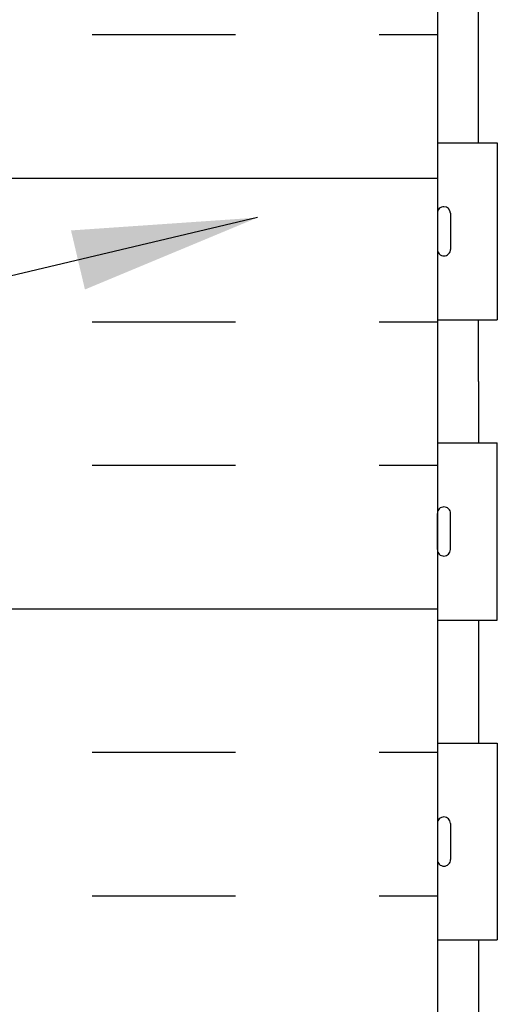
# Model space of a CAD drawing. Units: inches. Extents: x -7.7 to 43.3, y 75.2 to 149.9.
# Drawn here: x 12.9 to 15.8, y 97 to 103 of the extents above; entities that cross this region are included whole.
import ezdxf

# ---------------------------------------------------------------- set-up
doc = ezdxf.new("R2010")
doc.units = ezdxf.units.IN
doc.header["$LTSCALE"] = 0.5
doc.header["$MEASUREMENT"] = 0
for name, color, linetype in [('HATCH', 12, 'Continuous'), ('line25', 2, 'Continuous'), ('LINE9', 9, 'Continuous'), ('TEXT', 4, 'Continuous')]:
    doc.layers.add(name, color=color, linetype=linetype)
doc.styles.add('DIM', font='romans.shx', dxfattribs={"width": 0.7})
doc.dimstyles.new('ext_12', dxfattribs={"dimscale": 12, "dimtxt": 0.09375, "dimasz": 0.09375, "dimexe": 0.09375, "dimexo": 0.0625, "dimgap": 0.0625, "dimtad": 1, "dimdec": 1, "dimzin": 2, "dimdsep": 46, "dimlunit": 4, "dimtxsty": 'DIM', "dimcen": 0.09, "dimdle": 0.09375, "dimclrt": 4, "dimadec": 0, "dimazin": 0, "dimtfac": 1, "dimtdec": 1, "dimtmove": 1, "dimatfit": 3, "dimfxl": 0, "dimfrac": 2, "dimtolj": 1, "dimtzin": 0, "dimarcsym": 0})

msp = doc.modelspace()

# ---------------------------------------------------------------- hatches: boundary and pattern name
at = {"layer": 'HATCH'}
h = msp.add_hatch(dxfattribs=at)
h.set_pattern_fill('AR-CONC', color=256, scale=0.5)
h.set_pattern_definition([(49.99999999999999, (0, 0), (3.586300913003767, -0.3137606749129755), [0.375, -4.125]), (355, (0, 0), (-0.693756668065, 3.760960668500059), [0.3, -3.3]), (100.45144446, (0.298858405, -0.02614672), (2.89254423363556, 3.447199954843147), [0.3187009599999999, -3.505710559999999]), (46.18420000000001, (0, 1), (5.336206653357862, -0.8275964039653827), [0.5625, -6.1875]), (96.63563549, (0.444683725, 0.931033465), (4.673309728371142, 4.870593003872752), [0.47805171, -5.258568799999999]), (351.1841639899999, (0, 1), (4.673309725273866, 4.870593001349951), [0.45, -4.950000005]), (21, (0.5, 0.75), (2.984535260592308, -2.013094453326694), [0.375, -4.125]), (326.0000000000001, (0.5, 0.75), (1.216576659607909, 3.625750225234265), [0.3, -3.3]), (71.45144474, (0.74871127, 0.58224213), (4.201111883649856, 1.612655764031769), [0.31870095, -3.50571056]), (37.50000000000001, (0, 0), (0.06079927658645334, 1.664469269156557), [0, -3.26, 0, -3.35, 0, -3.3125]), (7.499999999999999, (0, 0), (1.315347687210743, 1.972058559411801), [0, -1.91, 0, -3.185, 0, -1.2625]), (327.5, (-1.115, 0), (2.669112180862045, -0.1127743586718988), [0, -1.25, 0, -3.9, 0, -5.175]), (317.5, (-1.615, 0), (2.915930846711931, 0.5005249116615886), [0, -1.625, 0, -2.59, 0, -3.675])])
h.paths.add_polyline_path([(33.89539269161597, 107.2655332272359), (24.54110146462304, 107.2655332272359), (24.54110146462304, 105.8322662681868), (33.46270270882852, 105.8328432444484), (33.46270270882852, 106.8328432444485)])
edge = h.paths.add_edge_path(flags=17)
edge.add_line((18.41610146462327, 107.7247636220887), (18.41610146462327, 107.2655332272359))
edge.add_line((18.41610146462327, 107.2655332272359), (19.16013438983491, 107.2655332272359))
edge.add_arc((18.03447810423762, 106.2741211400112), 1.499999999999986, 41.37170823105185, 75.26104208971665)
edge = h.paths.add_edge_path()
edge.add_line((21.41610146462094, 138.9446424386529), (21.41610146462084, 141.0336609572226))
edge.add_arc((21.1060978444779, 140.6413629130033), 0.4999999999999731, 51.68333680038361, 66.42182151813766)
edge.add_line((21.30609784450716, 141.0996204824861), (21.21609784450661, 141.0996204824792))
edge.add_line((21.21609784450661, 141.0996204824792), (21.21609784450389, 141.1413465424034))
edge.add_arc((21.35609784448785, 141.3484696941863), 0.2500000000000014, 180.0000000030875, 235.9442022618694, ccw=False)
edge.add_line((21.10609784448784, 141.3484696941728), (21.1060978444842, 141.4159696941829))
edge.add_arc((21.16859784448422, 141.4159696941863), 0.06250000000001776, 90.00000000000318, 180.0000000030745, ccw=False)
edge.add_line((21.16859784448422, 141.4784696941863), (21.21609784448206, 141.4784696941863))
edge.add_line((21.21609784448206, 141.4784696941863), (21.21609784447751, 141.5484696941863))
edge.add_line((21.21609784447751, 141.5484696941863), (21.11109784449254, 141.5484696941863))
edge.add_arc((21.05506490034424, 140.5500407737468), 0.9999999999999788, 86.78786643789373, 109.7347089632849)
edge.add_arc((20.68547459128931, 141.5754544767563), 0.09000000000000273, 166.679505668004, 290.7762733256867, ccw=False)
edge.add_arc((20.30110146462118, 141.6664616165606), 0.3049999999999861, 346.6795056680871, 608.1962520105939)
edge.add_arc((20.10610146462093, 141.1790193122825), 0.2200000000000243, -111.80374798941489, 68.19625201058062, ccw=False)
edge.add_arc((20.30110146462119, 141.6664616165605), 0.745000000000028, 193.2652214842303, 248.196252010586, ccw=False)
edge.add_arc((16.61313796416999, 141.0248011972606), 3.000000000000036, 9.027267407133989, 21.19838997702956)
edge.add_arc((19.13457276969834, 141.9788760636955), 0.3050000000005323, 25.37817317821493, 75.71849365809017)
edge.add_line((19.20981206850384, 142.2744501625532), (19.19019373655143, 142.2787615552529))
edge.add_arc((19.13457276970755, 141.9788760636937), 0.3050000000005143, 79.49252365763043, 254.2746540479329)
edge.add_arc((18.98686344398799, 141.4542743527775), 0.2400000000001574, -71.07703609366081, 74.27465404968592, ccw=False)
edge.add_arc((18.416101464621, 143.1191559590513), 2.000000000000028, 269.80702035630213, 288.9229639063424, ccw=False)
edge.add_line((18.40936521701365, 141.1191673033414), (18.40936521701377, 136.7701175739644))
edge.add_arc((18.41610146462093, 134.7701289182545), 2, 71.0770360936549, 90.1929796436923, ccw=False)
edge.add_arc((18.98686344398656, 136.4350105245286), 0.240000000000179, -74.27465404938692, 71.07703609329928, ccw=False)
edge.add_arc((19.13457276969836, 135.9104088136103), 0.305000000000533, 105.7253459503175, 280.5074763440862)
edge.add_line((19.19019373655122, 135.6105233220528), (19.20981206850405, 135.6148347147526))
edge.add_arc((19.13457276969835, 135.9104088136103), 0.3050000000005286, 284.2815063419494, 334.6218268217849)
edge.add_arc((16.61313796417006, 136.8644836800451), 2.99999999999996, 338.8016100229705, 350.9727325928652)
edge.add_arc((20.30110146462117, 136.2228232607451), 0.7450000000000101, 111.80374798940329, 166.7347785157694, ccw=False)
edge.add_arc((20.10610146462101, 136.7102655650233), 0.2199999999999794, -68.19625201059068, 111.8037479894102, ccw=False)
edge.add_arc((20.30110146462137, 136.2228232607453), 0.3049999999999887, 111.8037479894392, 373.3204943319018)
edge.add_arc((20.68547459128952, 136.3138304005494), 0.08999999999998488, 69.2237266754293, 193.320494331924, ccw=False)
edge.add_arc((21.0550649003443, 137.339244103559), 0.9999999999999772, 250.2652910366238, 273.2121335621035)
edge.add_line((21.11109784449255, 136.3408151831194), (21.21609784447751, 136.3408151831194))
edge.add_line((21.21609784447751, 136.3408151831194), (21.21609784448206, 136.4108151831194))
edge.add_line((21.21609784448206, 136.4108151831194), (21.16859784448422, 136.4108151831194))
edge.add_arc((21.16859784448422, 136.4733151831195), 0.06250000000002842, 179.9999999969255, 269.99999999999676, ccw=False)
edge.add_line((21.1060978444842, 136.4733151831228), (21.10609784448784, 136.5408151831329))
edge.add_arc((21.35609784448783, 136.5408151831194), 0.2499999999999929, 124.0557977381286, 179.9999999969125, ccw=False)
edge.add_line((21.21609784450389, 136.7479383349024), (21.21609784450661, 136.7896643948265))
edge.add_line((21.21609784450661, 136.7896643948265), (21.30609784450716, 136.7896643948196))
edge.add_arc((21.10609784447789, 137.2479219643024), 0.4999999999999751, 293.5781784818627, 308.3166631996323)
edge.add_line((21.41610146462094, 136.8556239200832), (21.41610146462094, 138.9446424386529))
edge = h.paths.add_edge_path()
edge.add_line((21.41610146462049, 147.935584818004), (18.40936521701347, 147.9355848180041))
edge.add_line((18.40936521701347, 147.9355848180041), (18.40936521701353, 145.7080834150699))
edge.add_line((18.40936521701353, 145.7080834150699), (19.56640431637974, 144.6446745877171))
edge.add_arc((16.61313796416989, 145.1721381911115), 3.000000000000103, 349.8735495285401, 350.97273259287)
edge.add_arc((20.30110146462113, 144.5304777718117), 0.7449999999999882, 111.8037479894003, 166.7347785157623, ccw=False)
edge.add_arc((20.10610146462101, 145.0179200760898), 0.2199999999999781, -68.19625201059068, 111.80374798940929, ccw=False)
edge.add_arc((20.30110146462136, 144.5304777718118), 0.304999999999986, 111.8037479894379, 373.3204943319017)
edge.add_arc((20.68547459128954, 144.6214849116159), 0.09000000000000563, 69.22372667431131, 193.3204943319209, ccw=False)
edge.add_arc((21.05506490034431, 145.6468986146255), 1.000000000000003, 250.2652910367258, 273.212133562219)
edge.add_line((21.11109784449458, 144.6484696941861), (21.21609784427469, 144.6484696941861))
edge.add_line((21.21609784427469, 144.6484696941861), (21.21609784427014, 144.7184696941861))
edge.add_line((21.21609784427014, 144.7184696941861), (21.16859784448466, 144.7184696941861))
edge.add_arc((21.16859784448468, 144.7809696941862), 0.06250000000002842, 179.9999999969255, 269.99999999998374, ccw=False)
edge.add_line((21.10609784448466, 144.7809696941895), (21.1060978444883, 144.8484696941996))
edge.add_arc((21.35609784448829, 144.8484696941861), 0.2499999999999893, 109.47122063529619, 179.999999996906, ccw=False)
edge.add_arc((21.10609784447831, 145.5555764753691), 0.4999999999999938, 289.4712206353016, 308.3166631995248)
edge.add_line((21.41610146462063, 145.1632784311493), (21.41610146462049, 147.935584818004))
edge = h.paths.add_edge_path()
edge.add_line((18.40936521701353, 145.7080834150699), (18.40881349962216, 145.7085904862177))
edge.add_arc((17.80229898597481, 144.7967614945093), 1.095121895217512, 56.36963594321776, 156.8627850910575)
edge.add_arc((16.5311014646207, 144.5304777718117), 0.745000000000024, 13.26522148423038, 69.2324551013719, ccw=False)
edge.add_arc((20.21906496507186, 145.1721381911117), 3.000000000000005, 189.0272674071346, 201.1983899770303)
edge.add_arc((17.69763015954351, 144.2180633246768), 0.3050000000005034, 205.3781731782175, 255.7184936580914)
edge.add_line((17.62239086073803, 143.922489225819), (17.64200919269047, 143.9181778331194))
edge.add_arc((17.69763015953434, 144.2180633246785), 0.3050000000005117, 259.4925236576331, 434.2746540479329)
edge.add_arc((17.84533948525394, 144.7426650355947), 0.240000000000169, 108.92296390635181, 254.2746540496761, ccw=False)
edge.add_arc((18.41610146462096, 143.077783429321), 2, 90.19297964369969, 108.9229639063451, ccw=False)
edge.add_line((18.40936521701354, 145.0777720850309), (18.40936521701353, 145.7080834150699))
edge = h.paths.add_edge_path(flags=16)
edge.add_arc((17.69763015954354, 144.2180633246768), 0.1875, 0, 360)
edge = h.paths.add_edge_path()
edge.add_line((19.56640431637974, 144.6446745877171), (18.40936521701353, 145.7080834150699))
edge.add_line((18.40936521701353, 145.7080834150699), (18.40936521701354, 145.0777720850309))
edge.add_arc((18.41610146462093, 143.077783429321), 2, 71.0770360936549, 90.19297964369878, ccw=False)
edge.add_arc((18.98686344398656, 144.7426650355952), 0.240000000000179, -74.27465404938692, 71.07703609329928, ccw=False)
edge.add_arc((19.13457276969834, 144.2180633246768), 0.3050000000005301, 105.7253459503156, 334.6218268217849)
edge.add_arc((16.61313796417001, 145.1721381911116), 3.000000000000013, 338.8016100229703, 349.8735495285364)
edge = h.paths.add_edge_path()
edge.add_line((18.40936521701347, 147.9355848180041), (17.41610146462094, 147.9355848180041))
edge.add_line((17.41610146462094, 147.9355848180041), (16.41610146462094, 148.9355848180041))
edge.add_line((16.41610146462094, 148.9355848180041), (16.41610146462094, 146.9355848180041))
edge.add_line((16.41610146462094, 146.9355848180041), (15.41610146462103, 147.935584818004))
edge.add_line((15.41610146462103, 147.935584818004), (15.416101464621, 145.1632784311495))
edge.add_arc((15.72610508476349, 145.5555764753691), 0.499999999999962, 231.6833368004482, 250.528779364709)
edge.add_arc((15.47610508475361, 144.8484696941862), 0.2499999999999618, 3.081026989093516e-09, 70.52877936470162, ccw=False)
edge.add_line((15.72610508475359, 144.8484696941996), (15.72610508475723, 144.7809696941895))
edge.add_arc((15.66360508475721, 144.7809696941862), 0.06250000000001776, -89.99999999998369, 3.074489995924523e-09, ccw=False)
edge.add_line((15.66360508475723, 144.7184696941861), (15.61610508497174, 144.7184696941861))
edge.add_line((15.61610508497174, 144.7184696941861), (15.6161050849672, 144.6484696941861))
edge.add_line((15.6161050849672, 144.6484696941861), (15.72110508474731, 144.6484696941861))
edge.add_arc((15.77713802889764, 145.6468986146255), 0.9999999999999784, 266.7878664377778, 289.7347089632848)
edge.add_arc((16.14672833795257, 144.621484911616), 0.09000000000000652, -13.320494331995974, 110.77627332569301, ccw=False)
edge.add_arc((16.53110146462072, 144.5304777718117), 0.3049999999999934, 166.6795056680929, 305.9059037438263)
edge.add_line((16.70997048975899, 144.2834335007871), (16.70997048975901, 144.7185923078709))
edge.add_arc((17.8022989859746, 144.7967614945094), 1.095121895217303, 180.9071412455077, 184.0932214797681, ccw=False)
edge.add_arc((16.53110146462086, 144.5304777718116), 0.3050000000000281, 54.70775525233633, 68.19625201062851)
edge.add_arc((16.72610146462099, 145.0179200760897), 0.2200000000000098, 71.70897842283819, 248.1962520105701, ccw=False)
edge.add_arc((17.80229898597481, 144.7967614945094), 1.095121895217495, 56.334961191691775, 156.8780402753759, ccw=False)
edge.add_line((18.40936521701353, 145.7082232636018), (18.40936521701347, 147.9355848180041))
edge = h.paths.add_edge_path()
edge.add_arc((21.10609784447835, 132.3337084019366), 0.5000000000000047, 51.68333680043681, 70.52877936470449)
edge.add_arc((21.3560978444883, 133.0408151831196), 0.2499999999999933, 180.0000000030875, 250.5287793647007, ccw=False)
edge.add_line((21.1060978444883, 133.0408151831061), (21.10609784448466, 133.1083151831162))
edge.add_arc((21.16859784448468, 133.1083151831196), 0.06250000000001776, 90.00000000001631, 180.0000000030745, ccw=False)
edge.add_line((21.16859784448466, 133.1708151831196), (21.21609784427014, 133.1708151831196))
edge.add_line((21.21609784427014, 133.1708151831196), (21.21609784427469, 133.2408151831197))
edge.add_line((21.21609784427469, 133.2408151831197), (21.11109784449457, 133.2408151831197))
edge.add_arc((21.05506490034429, 132.2423862626802), 1.000000000000004, 86.78786643778024, 109.7347089633709)
edge.add_arc((20.68547459128931, 133.2677999656898), 0.08999999999999712, 166.679505668003, 290.7762733247591, ccw=False)
edge.add_arc((20.30110146462119, 133.358807105494), 0.3049999999999826, 346.679505668087, 608.1962520105933)
edge.add_arc((20.10610146462093, 132.871364801216), 0.2200000000000269, -111.80374798941409, 68.19625201057892, ccw=False)
edge.add_arc((20.30110146462118, 133.358807105494), 0.7449999999999977, 193.2652214842239, 248.196252010586, ccw=False)
edge.add_arc((16.61313796416994, 132.7171466861941), 3.000000000000095, 9.02726740713546, 21.19838997703082)
edge.add_arc((19.13457276969835, 133.6712215526289), 0.305000000000531, 25.37817317822687, 75.71849365798397)
edge.add_line((19.20981206850439, 133.9667956514866), (19.19019373655086, 133.9711070441865))
edge.add_arc((19.13457276970756, 133.6712215526272), 0.3050000000005484, 79.49252365774227, 254.2746540479297)
edge.add_arc((18.98686344398796, 133.146619841711), 0.2400000000001661, -71.07703609364978, 74.27465404967859, ccw=False)
edge.add_arc((18.41610146462093, 134.8115014479847), 1.999999999999999, 269.80702035631083, 288.922963906345, ccw=False)
edge.add_line((18.40936521701388, 132.8115127922748), (18.40936521701392, 131.3984877890906))
edge.add_arc((17.80229898597494, 132.3099495581837), 1.095121895218108, 251.3218378577887, 303.66503880830277, ccw=False)
edge.add_line((17.45158406880623, 131.2725050959297), (17.45158406880623, 129.7148276629655))
edge.add_line((17.45158406880623, 129.7148276629655), (19.36714636522251, 129.7148276629655))
edge.add_line((19.36714636522251, 129.7148276629655), (19.36714636522251, 131.3018725944992))
edge.add_line((19.36714636522251, 131.3018725944992), (19.42964636522433, 131.4213812610463))
edge.add_line((19.42964636522433, 131.4213812610463), (19.49214636522387, 131.3018725945042))
edge.add_line((19.49214636522387, 131.3018725945042), (19.49214636522314, 129.7148276629655))
edge.add_line((19.49214636522314, 129.7148276629655), (21.41610146462094, 129.7148276629655))
edge.add_line((21.41610146462094, 129.7148276629655), (21.41610146462094, 132.7260064461561))
edge = h.paths.add_edge_path()
edge.add_arc((18.41610146462095, 134.8115014479847), 2, 251.077036093655, 269.80702035631003, ccw=False)
edge.add_arc((17.84533948525532, 133.1466198417106), 0.240000000000179, 105.7253459506131, 251.07703609329928, ccw=False)
edge.add_arc((17.69763015954353, 133.6712215526289), 0.305000000000533, 285.7253459503175, 460.5074763440951)
edge.add_line((17.64200919269062, 133.9711070441864), (17.62239086073788, 133.9667956514866))
edge.add_arc((17.69763015954354, 133.6712215526289), 0.3050000000005172, 104.2815063419409, 154.6218268217779)
edge.add_arc((20.21906496507181, 132.7171466861941), 2.999999999999947, 158.8016100229692, 170.9727325928652)
edge.add_arc((16.53110146462072, 133.3588071054941), 0.7450000000000232, 291.8037479894022, 346.7347785157652, ccw=False)
edge.add_arc((16.72610146462082, 132.8713648012159), 0.2200000000000018, 265.7951502871477, 291.8037479894248, ccw=False)
edge.add_line((16.70997048975855, 132.6519569808221), (16.70997048975854, 132.3881187448222))
edge.add_arc((17.80229898597495, 132.3099495581837), 1.095121895218117, 175.9067785202334, 244.779144854277)
edge.add_line((17.33565811499336, 131.3192234290664), (17.38908406880441, 131.4213812610463))
edge.add_line((17.38908406880441, 131.4213812610463), (17.45158406880623, 131.3018725944992))
edge.add_line((17.45158406880623, 131.3018725944992), (17.45158406880623, 131.2725050959297))
edge.add_arc((17.80229898597495, 132.3099495581837), 1.095121895218108, 251.3218378577882, 303.6303640567807)
edge.add_line((18.40881349962261, 131.3981205664748), (18.40936521701392, 131.3986276376226))
edge.add_line((18.40936521701392, 131.3986276376226), (18.40936521701388, 132.8115127922748))
edge = h.paths.add_edge_path(flags=16)
edge.add_arc((17.76529272179901, 131.9295091140804), 0.1875, 0, 360)
edge = h.paths.add_edge_path()
edge.add_line((17.32658406880486, 131.3018725945042), (17.33565811499335, 131.3192234290664))
edge.add_arc((17.80229898597495, 132.3099495581837), 1.095121895218127, 175.9067785202334, 244.77914485427658, ccw=False)
edge.add_line((16.70997048975854, 132.3881187448222), (16.70997048975855, 132.6519569808221))
edge.add_arc((16.72610146462101, 132.8713648012159), 0.2199999999999886, 111.80374798943069, 265.7951502870982, ccw=False)
edge.add_arc((16.53110146462068, 133.358807105494), 0.3050000000000203, 291.8037479894109, 305.9059037437335)
edge.add_line((16.70997048975857, 133.1117628344691), (16.70997048975859, 133.6058513765189))
edge.add_arc((16.53110146462048, 133.3588071054942), 0.3050000000000111, 54.0940962562142, 193.3204943319503)
edge.add_arc((16.14672833795236, 133.2677999656898), 0.08999999999998488, -110.7762733252336, 13.32049433192401, ccw=False)
edge.add_arc((15.77713802889764, 132.2423862626802), 1.000000000000008, 70.26529103668649, 93.21213356222232)
edge.add_line((15.72110508474731, 133.2408151831197), (15.6161050849672, 133.2408151831197))
edge.add_line((15.6161050849672, 133.2408151831197), (15.61610508497174, 133.1708151831196))
edge.add_line((15.61610508497174, 133.1708151831196), (15.66360508475723, 133.1708151831196))
edge.add_arc((15.66360508475721, 133.1083151831196), 0.06250000000002842, -3.074489995924523e-09, 89.99999999998369, ccw=False)
edge.add_line((15.72610508475723, 133.1083151831162), (15.72610508475359, 133.0408151831061))
edge.add_arc((15.4761050847536, 133.0408151831196), 0.2499999999999911, 289.47122063529736, 359.99999999690596, ccw=False)
edge.add_arc((15.7261050847636, 132.3337084019366), 0.4999999999999997, 109.4712206353035, 128.316663199573)
edge.add_line((15.41610146462094, 132.7260064461561), (15.41610146462094, 129.7148276629655))
edge.add_line((15.41610146462094, 129.7148276629655), (17.3265840688056, 129.7148276629655))
edge.add_line((17.3265840688056, 129.7148276629655), (17.32658406880486, 131.3018725945042))
edge = h.paths.add_edge_path()
edge.add_arc((16.726101464621, 141.1790193122825), 0.2199999999999655, 111.8037479894299, 265.7951502871803, ccw=False)
edge.add_arc((16.53110146462068, 141.6664616165605), 0.3050000000000216, 291.8037479894115, 305.9059037438066)
edge.add_line((16.70997048975888, 141.4194173455358), (16.7099704897589, 141.9135058875852))
edge.add_arc((16.53110146462047, 141.6664616165607), 0.3049999999999956, 54.0940962561363, 193.3204943319509)
edge.add_arc((16.14672833795235, 141.5754544767563), 0.0900000000000018, -110.77627332726229, 13.320494331939983, ccw=False)
edge.add_arc((15.77713802889765, 140.5500407737468), 0.9999999999999795, 70.26529103686941, 93.2121335621067)
edge.add_line((15.72110508474934, 141.5484696941863), (15.61610508476438, 141.5484696941863))
edge.add_line((15.61610508476438, 141.5484696941863), (15.61610508475983, 141.4784696941863))
edge.add_line((15.61610508475983, 141.4784696941863), (15.66360508475767, 141.4784696941863))
edge.add_arc((15.66360508475769, 141.4159696941863), 0.0625, -3.074489995924523e-09, 90.00000000001631, ccw=False)
edge.add_line((15.72610508475768, 141.4159696941829), (15.72610508475405, 141.3484696941728))
edge.add_arc((15.47610508475405, 141.3484696941863), 0.2499999999999964, 304.05579773812923, 359.9999999969125, ccw=False)
edge.add_line((15.616105084738, 141.1413465424034), (15.61610508473527, 141.0996204824792))
edge.add_line((15.61610508473527, 141.0996204824792), (15.52610508473472, 141.0996204824861))
edge.add_arc((15.72610508476394, 140.6413629130033), 0.4999999999999271, 113.5781784818582, 128.3166631996257)
edge.add_line((15.41610146462096, 141.0336609572225), (15.41610146462094, 138.9446424386529))
edge.add_line((15.41610146462094, 138.9446424386529), (15.41610146462094, 136.8556239200832))
edge.add_arc((15.726105084764, 137.2479219643024), 0.4999999999999767, 231.6833368003673, 246.4218215181369)
edge.add_line((15.52610508473472, 136.7896643948196), (15.61610508473527, 136.7896643948265))
edge.add_line((15.61610508473527, 136.7896643948265), (15.616105084738, 136.7479383349024))
edge.add_arc((15.47610508475405, 136.5408151831194), 0.2499999999999974, 3.087507138843648e-09, 55.94420226187083, ccw=False)
edge.add_line((15.72610508475405, 136.5408151831329), (15.72610508475768, 136.4733151831228))
edge.add_arc((15.66360508475767, 136.4733151831195), 0.06250000000001776, -89.99999999999682, 3.074489995924523e-09, ccw=False)
edge.add_line((15.66360508475767, 136.4108151831194), (15.61610508475983, 136.4108151831194))
edge.add_line((15.61610508475983, 136.4108151831194), (15.61610508476438, 136.3408151831194))
edge.add_line((15.61610508476438, 136.3408151831194), (15.72110508474934, 136.3408151831194))
edge.add_arc((15.77713802889764, 137.339244103559), 1.000000000000036, 266.7878664378939, 289.734708963366)
edge.add_arc((16.14672833795259, 136.3138304005494), 0.08999999999998315, -13.320494331998077, 110.7762733247867, ccw=False)
edge.add_arc((16.53110146462073, 136.2228232607452), 0.3050000000000038, 166.6795056680934, 305.9059037437484)
edge.add_line((16.70997048975868, 135.9757789897203), (16.7099704897587, 136.46986753177))
edge.add_arc((16.53110146462091, 136.2228232607451), 0.3049999999999847, 54.09409625628479, 68.19625201063458)
edge.add_arc((16.72610146462096, 136.7102655650232), 0.2199999999999979, 94.20484971284691, 248.19625201057778, ccw=False)
edge.add_line((16.70997048975871, 136.9296733854171), (16.70997048975887, 140.9596114918886))
edge = h.paths.add_edge_path()
edge.add_arc((18.41610146462095, 143.1191559590512), 2, 251.0770360936549, 269.80702035630355, ccw=False)
edge.add_arc((17.84533948525532, 141.4542743527771), 0.2400000000001802, 105.7253459506131, 251.0770360932985, ccw=False)
edge.add_arc((17.69763015954354, 141.9788760636955), 0.305000000000532, 285.7253459503168, 460.5074763441295)
edge.add_line((17.64200919269044, 142.2787615552529), (17.62239086073805, 142.2744501625532))
edge.add_arc((17.69763015954348, 141.9788760636955), 0.3050000000005189, 104.2815063418988, 154.6218268216716)
edge.add_arc((20.21906496507188, 141.0248011972606), 3.00000000000002, 158.8016100229592, 170.9727325928654)
edge.add_arc((16.53110146462071, 141.6664616165606), 0.7450000000000301, 291.80374798940295, 346.7347785157653, ccw=False)
edge.add_arc((16.72610146462087, 141.1790193122825), 0.2199999999999834, 265.79515028721596, 291.8037479894127, ccw=False)
edge.add_line((16.70997048975887, 140.9596114918886), (16.70997048975874, 137.6510792800119))
edge.add_line((16.70997048975874, 137.6510792800119), (17.75921301434332, 137.6510792800119))
edge.add_line((17.75921301434332, 137.6510792800119), (18.40936521701375, 137.6510792800119))
edge.add_line((18.40936521701375, 137.6510792800119), (18.40936521701365, 141.1191673033414))
edge = h.paths.add_edge_path()
edge.add_line((18.40936521701375, 137.6510792800119), (17.75921301434332, 137.6510792800119))
edge.add_line((17.75921301434332, 137.6510792800119), (16.70997048975874, 137.6510792800119))
edge.add_line((16.70997048975874, 137.6510792800119), (16.70997048975871, 136.9296733854171))
edge.add_arc((16.72610146462104, 136.7102655650232), 0.2200000000000079, 68.19625201063161, 94.2048497128689, ccw=False)
edge.add_arc((16.53110146462071, 136.2228232607452), 0.7450000000000134, 13.265221484226117, 68.19625201059472, ccw=False)
edge.add_arc((20.21906496507198, 136.8644836800451), 3.000000000000119, 189.0272674071354, 201.1983899770306)
edge.add_arc((17.69763015954354, 135.9104088136102), 0.3050000000005252, 205.3781731782215, 255.7184936579898)
edge.add_line((17.62239086073753, 135.6148347147526), (17.64200919269098, 135.6105233220527))
edge.add_arc((17.69763015953434, 135.910408813612), 0.3050000000005308, 259.4925236577308, 434.2746540479329)
edge.add_arc((17.84533948525393, 136.4350105245282), 0.2400000000001661, 108.92296390635019, 254.2746540496786, ccw=False)
edge.add_arc((18.41610146462096, 134.7701289182545), 2, 90.1929796436932, 108.9229639063451, ccw=False)
edge.add_line((18.40936521701377, 136.7701175739644), (18.40936521701375, 137.6510792800119))
h.paths.add_polyline_path([(33.46270270882852, 109.8328432444484), (24.54110146462304, 109.8328432444484), (24.54110146462304, 107.2655332272359), (33.89539269161597, 107.2655332272359), (34.46270270882852, 107.8328432444484), (32.46270270882852, 107.8328432444484), (33.46270270882852, 108.8328432444484)])
edge = h.paths.add_edge_path(flags=17)
edge.add_line((12.29110146462094, 108.8232114608197), (11.29877022178093, 109.0003771143602))
edge.add_arc((11.0570617347968, 108.0174980303101), 1.012163171896382, 76.18404517937097, 240.6906524988381)
edge.add_line((10.56158284280486, 107.1349024524072), (12.29110146462094, 106.671479334397))
edge.add_line((12.29110146462094, 106.671479334397), (12.29110146462094, 108.8232114608197))
edge = h.paths.add_edge_path()
edge.add_line((12.29110146462094, 106.671479334397), (10.56158284280484, 107.1349024524072))
edge.add_arc((11.05706173479681, 108.0174980303101), 1.012163171896383, 76.18404517936892, 240.6906524988367, ccw=False)
edge.add_line((11.29877022178098, 109.0003771143602), (12.29110146462094, 108.8232114608197))
edge.add_line((12.29110146462094, 108.8232114608197), (12.29110146462094, 109.8328432444483))
edge.add_line((12.29110146462094, 109.8328432444483), (10.2983003066808, 109.8328432444483))
edge.add_line((10.2983003066808, 109.8328432444483), (8.291101464620937, 109.8328432444484))
edge.add_line((8.291101464620937, 109.8328432444484), (8.291101464620937, 105.7624136725599))
edge.add_line((8.291101464620937, 105.7624136725599), (8.291101464620937, 104.8328432444484))
edge.add_arc((13.29110146462097, 104.8328432444484), 5.000000000000036, 180, 191.4644054943815)
edge.add_line((8.390859609046462, 103.8390476131056), (12.29110146462094, 103.9673624259515))
edge.add_line((12.29110146462094, 103.9673624259515), (12.29110146462094, 106.671479334397))
edge = h.paths.add_edge_path()
edge.add_line((8.291101464620937, 109.8328432444482), (8.103601464622674, 109.8328432444484))
edge.add_line((8.103601464622674, 109.8328432444484), (3.369500220417335, 109.6770951299372))
edge.add_line((3.369500220417335, 109.6770951299372), (3.369500220417336, 107.8328432444482))
edge.add_line((3.369500220417336, 107.8328432444482), (2.369500220417336, 106.8328432444482))
edge.add_line((2.369500220417336, 106.8328432444482), (4.369500220417336, 106.8328432444482))
edge.add_line((4.369500220417336, 106.8328432444482), (3.36950022041711, 105.832843244448))
edge.add_line((3.36950022041711, 105.832843244448), (3.369500220417478, 103.6738489372176))
edge.add_line((3.369500220417478, 103.6738489372176), (8.390859609046458, 103.8390476131056))
edge.add_arc((13.29110146462095, 104.8328432444484), 5.000000000000013, 180, 191.4644054943812, ccw=False)
edge.add_line((8.291101464620937, 104.8328432444484), (8.291101464620937, 105.7624136725599))
edge.add_line((8.291101464620937, 105.7624136725599), (8.291101464620937, 109.8328432444482))
h.paths.add_polyline_path([(24.04110146462093, 107.2655332272359), (21.41610146462008, 107.2655332272359), (21.41610146462179, 103.2072339322788), (24.04110146462093, 105.8328432444484)])
edge = h.paths.add_edge_path()
edge.add_line((15.41610146462009, 107.5887956495782), (15.91610146461663, 107.5887956495782))
edge.add_arc((16.46610146461663, 107.5887956495775), 0.5500000000000043, 179.9999999999319, 238.0732001258339)
edge.add_arc((16.10913758308401, 107.0159066661949), 0.1250000000000087, -11.094436829992787, 58.07320012575212, ccw=False)
edge.add_arc((16.53110146461984, 106.9331631910491), 0.3049999999999887, 168.9055631700198, 428.1962520105949)
edge.add_arc((16.72610146462015, 107.4206054953272), 0.2200000000000177, 68.196252010568, 248.1962520105649, ccw=False)
edge.add_arc((16.53110146461951, 106.9331631910491), 0.745000000000189, 12.959795110994492, 68.1962520105551, ccw=False)
edge.add_arc((17.8078157337868, 106.265533227236), 0.9999999999999877, 89.99999999999937, 123.4144417761934, ccw=False)
edge.add_line((17.80781573378681, 107.2655332272359), (18.41610146462327, 107.2655332272359))
edge.add_line((18.41610146462327, 107.2655332272359), (18.41610146462327, 107.7247636220887))
edge.add_arc((18.03447810423775, 106.2741211400112), 1.499999999999952, 75.26104208972166, 80.176190472078)
edge.add_line((18.29040656718436, 107.7521267630904), (15.41610146462369, 108.2652902310798))
edge.add_line((15.41610146462369, 108.2652902310798), (12.79110146462094, 108.7339440640614))
edge.add_line((12.79110146462094, 108.7339440640614), (12.79110146462094, 105.8328432444506))
edge.add_line((12.79110146462094, 105.8328432444506), (15.41610146461923, 103.2078432444515))
edge.add_line((15.41610146461923, 103.2078432444515), (15.41610146462009, 107.5887956495782))
edge = h.paths.add_edge_path(flags=17)
edge.add_line((18.41610146462327, 107.2655332272359), (17.8078157337868, 107.2655332272359))
edge.add_arc((17.8078157337868, 106.265533227236), 0.9999999999999858, 89.9999999999998, 123.4144417761932)
edge.add_arc((17.80781573378681, 106.2655332272359), 1.000000000000004, 123.4144417761933, 181.078847821751)
edge.add_line((16.80799300257915, 106.246704893256), (17.46237852183938, 105.9404524739995))
edge.add_arc((18.41610148358668, 107.9783220753812), 2.25, 244.9204062482438, 269.9999995171008)
edge.add_line((18.41610146462327, 105.7283220753812), (18.41610146462327, 107.2655332272359))
edge = h.paths.add_edge_path(flags=16)
edge.add_arc((17.69763015954268, 106.2443900232584), 0.1875, 0, 360)
edge = h.paths.add_edge_path()
edge.add_line((19.16013438983491, 107.2655332272359), (18.41610146462327, 107.2655332272359))
edge.add_line((18.41610146462327, 107.2655332272359), (18.41610146462327, 107.1041101279026))
edge.add_arc((18.41610146462011, 105.1041101279027), 1.999999999999972, 71.07703609365598, 89.99999999990962, ccw=False)
edge.add_arc((18.98686344398567, 106.7689917341768), 0.2400000000001614, -74.27465404938391, 71.07703609329059, ccw=False)
edge.add_arc((19.13457276969748, 106.2443900232584), 0.305000000000532, 105.7253459503169, 325.3296775661111)
edge.add_arc((17.5578125022211, 106.8832093456624), 1.999999999999981, 336.0361711765472, 348.6686207438996)
edge.add_arc((18.03447810423762, 106.2741211400112), 1.499999999999976, 8.284079725940868, 41.37170823105162)
edge = h.paths.add_edge_path(flags=16)
edge.add_arc((19.13457276969748, 106.2443900232584), 0.1875, 0, 360)
edge = h.paths.add_edge_path()
edge.add_line((19.63435176717405, 107.2655332272359), (19.16013438983491, 107.2655332272359))
edge.add_arc((18.03447810423761, 106.2741211400112), 1.499999999999989, 8.284079725941297, 41.371708231051684, ccw=False)
edge.add_arc((17.55781250222106, 106.8832093456624), 2.000000000000016, 348.6686207438995, 359.9854399072698)
edge.add_arc((20.30110146462066, 106.9331631910486), 0.7450000000001977, 153.5040676728308, 183.8838659044524, ccw=False)
edge = h.paths.add_edge_path()
edge.add_line((24.04110146462093, 109.8328432444484), (12.79110146462094, 109.8328432444483))
edge.add_line((12.79110146462094, 109.8328432444483), (12.79110146462094, 108.7339440640614))
edge.add_line((12.79110146462094, 108.7339440640614), (15.41610146462369, 108.2652902310798))
edge.add_line((15.41610146462369, 108.2652902310798), (18.29040656718342, 107.7521267630906))
edge.add_arc((18.03447810423762, 106.2741211400112), 1.499999999999968, 41.37170823105163, 80.17619047210928, ccw=False)
edge.add_line((19.16013438983491, 107.2655332272359), (19.63435176717405, 107.2655332272359))
edge.add_arc((20.30110146462063, 106.9331631910486), 0.7450000000001884, 111.8037479894329, 153.5040676728257, ccw=False)
edge.add_arc((20.10610146462015, 107.4206054953268), 0.2199999999999939, -44.819361227949685, 111.8037479894395, ccw=False)
edge.add_line((20.26215463398614, 107.2655332272359), (20.81107495406069, 107.2655332272359))
edge.add_arc((20.36610146462355, 107.5887956495775), 0.5499999999999868, 324.0025065794248, 360.0000000000741)
edge.add_line((20.91610146462354, 107.5887956495782), (21.41610146462008, 107.5887956495782))
edge.add_line((21.41610146462008, 107.5887956495782), (21.41610146462008, 107.2655332272359))
edge.add_line((21.41610146462008, 107.2655332272359), (24.04110146462093, 107.2655332272359))
edge.add_line((24.04110146462093, 107.2655332272359), (24.04110146462093, 109.8328432444484))
edge = h.paths.add_edge_path()
edge.add_arc((18.41610148358668, 101.2898981804241), 2.25, 90.00000048289942, 115.0795937517434)
edge.add_line((17.46237852183984, 103.3277677818061), (16.80781573378681, 103.021432400755))
edge.add_line((16.80781573378681, 103.021432400755), (16.8078157337868, 98.6442540881423))
edge.add_line((16.8078157337868, 98.6442540881423), (17.46237852183984, 98.33791870709149))
edge.add_arc((18.41610148358668, 100.3757883084735), 2.25, 244.9204062482565, 269.9999995171006)
edge.add_line((18.41610146462327, 98.12578830847349), (18.41610146462327, 103.5398981804241))
edge = h.paths.add_edge_path()
edge.add_arc((18.41610144565348, 101.2898981804236), 2.250000000000013, 64.92040624825673, 86.25720717121293)
edge.add_arc((18.41610144564654, 101.2898981804241), 2.250000000000014, 86.25720717103586, 89.99999951676169)
edge.add_line((18.41610146462327, 103.5398981804241), (18.41610146462327, 98.12578830847349))
edge.add_arc((18.41610144565349, 100.3757883084735), 2.25, 270.0000004830615, 295.0795937517435)
edge.add_line((19.36982440740033, 98.33791870709149), (20.6280399005752, 98.92676355067368))
edge.add_arc((20.41610146463146, 99.3796234620919), 0.4999999999999928, 295.0795937517434, 359.9999999998925)
edge.add_line((20.91610146463145, 99.37962346209096), (20.91610146463359, 100.5204932444487))
edge.add_line((20.91610146463359, 100.5204932444487), (20.79610146463429, 100.7204932444485))
edge.add_line((20.79610146463429, 100.7204932444485), (20.79610146463429, 100.8328432444488))
edge.add_line((20.79610146463429, 100.8328432444488), (20.79610146463429, 100.9451932444486))
edge.add_line((20.79610146463429, 100.9451932444486), (20.91610146463359, 101.1451932444484))
edge.add_line((20.91610146463359, 101.1451932444484), (20.91610146463145, 102.2860630268061))
edge.add_arc((20.41610146463146, 102.2860630268052), 0.4999999999999929, 1.074773037960167e-10, 64.92040624825698)
edge.add_line((20.6280399005752, 102.7389229382234), (19.36982440740033, 103.3277677818056))
edge = h.paths.add_edge_path()
edge.add_line((16.80781573378681, 103.0214324007548), (16.20416302866497, 102.7389229382234))
edge.add_arc((16.41610146460871, 102.2860630268052), 0.4999999999999913, 115.079593751743, 179.9999999998925)
edge.add_line((15.91610146460872, 102.2860630268061), (15.91610146460657, 101.1451932444484))
edge.add_line((15.91610146460657, 101.1451932444484), (16.03610146460588, 100.9451932444486))
edge.add_line((16.03610146460588, 100.9451932444486), (16.03610146460588, 100.8328432444483))
edge.add_line((16.03610146460588, 100.8328432444483), (16.03610146460588, 100.7204932444485))
edge.add_line((16.03610146460588, 100.7204932444485), (15.91610146460657, 100.5204932444487))
edge.add_line((15.91610146460657, 100.5204932444487), (15.91610146460872, 99.37962346209096))
edge.add_arc((16.41610146460871, 99.3796234620919), 0.4999999999999929, 180.0000000001075, 244.9204062482569)
edge.add_line((16.20416302866497, 98.92676355067368), (16.8078157337868, 98.64425408814235))
edge.add_line((16.8078157337868, 98.64425408814235), (16.80781573378681, 103.0214324007548))
edge = h.paths.add_edge_path()
edge.add_arc((18.41610148358668, 93.68736441351632), 2.25, 90.00000048289922, 115.0795937517562)
edge.add_line((17.46237852183938, 95.7252340148981), (16.20416302867351, 95.13638917131983))
edge.add_arc((16.41610146461736, 94.68352925990166), 0.5000000000000009, 115.0795937517569, 180.0000000000733)
edge.add_line((15.91610146461736, 94.68352925990102), (15.91610146462008, 92.56157636099493))
edge.add_line((15.91610146462008, 92.56157636099493), (15.81610146462012, 92.56157636099499))
edge.add_line((15.81610146462012, 92.56157636099499), (15.81610146461999, 92.531576360995))
edge.add_arc((15.76610146461999, 92.5315763609949), 0.04999999999999893, -90.00000000005087, 1.1402789823478088e-10, ccw=False)
edge.add_line((15.76610146461995, 92.48157636099491), (15.64001450809843, 92.481576360995))
edge.add_line((15.64001450809843, 92.481576360995), (15.5972099652608, 92.35030909629259))
edge.add_arc((15.54110146462054, 92.3582430276611), 0.05666666666620086, 208.0724869305408, 351.9515430632334, ccw=False)
edge.add_line((15.49110146461848, 92.33157636099929), (15.41610146462094, 92.56157636099232))
edge.add_line((15.41610146462094, 92.56157636099232), (15.41610146462094, 91.83284324444855))
edge.add_line((15.41610146462094, 91.83284324444855), (15.41610146462094, 89.74382472587895))
edge.add_arc((15.72610508476403, 90.1361227700981), 0.4999999999999931, 231.6833368003623, 246.4218215181326)
edge.add_line((15.52610508473472, 89.67786520061532), (15.61610508473527, 89.6778652006222))
edge.add_line((15.61610508473527, 89.6778652006222), (15.616105084738, 89.63613914069805))
edge.add_arc((15.47610508475404, 89.42901598891513), 0.2500000000000004, 3.087507138843648e-09, 55.94420226186969, ccw=False)
edge.add_line((15.72610508475404, 89.4290159889286), (15.72610508475768, 89.3615159889185))
edge.add_arc((15.66360508475768, 89.36151598891513), 0.0625, -90.00000000001302, 3.087507138843648e-09, ccw=False)
edge.add_line((15.66360508475766, 89.29901598891513), (15.61610508475982, 89.29901598891514))
edge.add_line((15.61610508475982, 89.29901598891514), (15.61610508476437, 89.22901598891514))
edge.add_line((15.61610508476437, 89.22901598891514), (15.72110508474933, 89.22901598891514))
edge.add_arc((15.7771380288976, 90.22744490935467), 0.9999999999999905, 266.7878664378962, 289.7347089633422)
edge.add_arc((16.14672833795257, 89.20203120634514), 0.09000000000000277, -13.320494331995974, 110.77627332507461, ccw=False)
edge.add_arc((16.53110146462071, 89.11102406654084), 0.305000000000003, 166.6795056680824, 428.1962520105978)
edge.add_arc((16.72610146462094, 89.59846637081893), 0.2200000000000216, 68.19625201058278, 248.1962520105823, ccw=False)
edge.add_arc((16.53110146462071, 89.11102406654088), 0.7450000000000188, 13.265221484238282, 68.19625201058778, ccw=False)
edge.add_arc((20.21906496507179, 89.75268448584083), 2.99999999999995, 189.0272674071331, 201.1983899770319)
edge.add_arc((17.69763015954403, 88.79860961940494), 0.3050000000005355, 205.3781731780137, 434.274654049825)
edge.add_arc((17.8453394852539, 89.32321133032389), 0.2400000000001603, 108.92296390634431, 254.2746540496835, ccw=False)
edge.add_arc((18.41610146462091, 87.65832972405022), 1.999999999999972, 89.99999999993241, 108.922963906344, ccw=False)
edge.add_line((18.41610146462327, 89.65832972405019), (18.41610146462327, 95.93736441351632))
edge = h.paths.add_edge_path()
edge.add_line((21.41610146462094, 91.83284324444855), (21.41610146462116, 92.56157636099822))
edge.add_line((21.41610146462116, 92.56157636099822), (21.34720996525919, 92.35030909628767))
edge.add_arc((21.29110146461963, 92.3582430276611), 0.05666666666619981, 208.0724869355554, 351.9515430582123, ccw=False)
edge.add_line((21.2411014646199, 92.33157636099492), (21.19218842114173, 92.481576360995))
edge.add_line((21.19218842114173, 92.481576360995), (21.06610146462022, 92.48157636099491))
edge.add_arc((21.06610146462017, 92.5315763609949), 0.04999999999999716, 180.000000000114, 270.0000000000489, ccw=False)
edge.add_line((21.01610146462017, 92.5315763609948), (21.01610146461994, 92.56157636099499))
edge.add_line((21.01610146461994, 92.56157636099499), (20.91610146462008, 92.56157636099493))
edge.add_line((20.91610146462008, 92.56157636099493), (20.91610146462354, 94.0768908393189))
edge.add_arc((20.36610146462353, 94.07689083931956), 0.5500000000000078, 359.9999999999319, 418.0732001258336)
edge.add_arc((20.72306534615608, 94.64977982270223), 0.1250000000000055, 168.9055631699549, 238.07320012579152, ccw=False)
edge.add_arc((20.30110146462031, 94.73252329784846), 0.3050000000000098, 348.905563169958, 608.1962520106)
edge.add_arc((20.10610146462002, 94.24508099357038), 0.2200000000000177, -111.80374798943211, 68.19625201056488, ccw=False)
edge.add_arc((20.30110146462065, 94.73252329784847), 0.7450000000002008, 176.1161340955421, 248.1962520105557, ccw=False)
edge.add_arc((17.55781250222107, 94.78247714323471), 2.000000000000011, 0.01456009273229005, 23.96382882349254)
edge.add_arc((19.13457276969671, 95.42129646564028), 0.3050000000005427, 34.67032243381968, 254.2746540498814)
edge.add_arc((18.98686344398712, 94.89669475472124), 0.2400000000001593, -71.07703609365649, 74.27465404968427, ccw=False)
edge.add_arc((18.41610146462011, 96.5615763609949), 1.999999999999972, 270.0000000000904, 288.92296390634397, ccw=False)
edge.add_line((18.41610146462327, 94.56157636099493), (18.41610146462327, 89.65832972405019))
edge.add_arc((18.41610146462096, 87.65832972405019), 2, 71.0770360936562, 89.99999999993389, ccw=False)
edge.add_arc((18.98686344398653, 89.32321133032438), 0.2400000000001602, -74.27465404938471, 71.07703609329138, ccw=False)
edge.add_arc((19.13457276969832, 88.79860961940595), 0.30500000000054, 105.7253459503123, 334.6218268218176)
edge.add_arc((16.61313796417, 89.7526844858408), 3.000000000000024, 338.8016100229733, 350.9727325928662)
edge.add_arc((20.30110146462115, 89.11102406654084), 0.7450000000000057, 111.80374798940201, 166.7347785157637, ccw=False)
edge.add_arc((20.106101464621, 89.59846637081895), 0.2199999999999768, -68.19625201058852, 111.80374798940841, ccw=False)
edge.add_arc((20.30110146462134, 89.11102406654096), 0.3050000000000058, 111.8037479894328, 373.3204943319009)
edge.add_arc((20.68547459128955, 89.202031206345), 0.08999999999999962, 69.22372667663763, 193.3204943318753, ccw=False)
edge.add_arc((21.05506490034426, 90.22744490935466), 0.9999999999999779, 250.26529103652, 273.2121335621051)
edge.add_line((21.11109784449255, 89.22901598891514), (21.2160978444775, 89.22901598891514))
edge.add_line((21.2160978444775, 89.22901598891514), (21.21609784448205, 89.29901598891514))
edge.add_line((21.21609784448205, 89.29901598891514), (21.16859784448421, 89.29901598891513))
edge.add_arc((21.1685978444842, 89.36151598891513), 0.0625, 179.9999999969125, 270.00000000001626, ccw=False)
edge.add_line((21.1060978444842, 89.3615159889185), (21.10609784448783, 89.4290159889286))
edge.add_arc((21.35609784448783, 89.42901598891513), 0.25, 124.05579773813, 179.9999999969125, ccw=False)
edge.add_line((21.21609784450388, 89.63613914069805), (21.21609784450661, 89.6778652006222))
edge.add_line((21.21609784450661, 89.6778652006222), (21.30609784450715, 89.67786520061532))
edge.add_arc((21.10609784447784, 90.1361227700981), 0.4999999999999936, 293.5781784818676, 308.3166631996378)
edge.add_line((21.41610146462094, 89.74382472587895), (21.41610146462094, 91.83284324444855))
edge = h.paths.add_edge_path(flags=16)
edge.add_arc((19.13457276969834, 88.79860961940597), 0.1875, 0, 360)
edge = h.paths.add_edge_path()
edge.add_arc((21.10609784447839, 85.22190920773228), 0.4999999999999739, 51.68333680044125, 70.52877936471009)
edge.add_arc((21.35609784448828, 85.9290159889153), 0.2499999999999933, 180.0000000030875, 250.5287793647007, ccw=False)
edge.add_line((21.10609784448829, 85.92901598890182), (21.10609784448465, 85.99651598891192))
edge.add_arc((21.16859784448465, 85.99651598891529), 0.0625, 90, 180.0000000030875, ccw=False)
edge.add_line((21.16859784448465, 86.05901598891529), (21.21609784427014, 86.05901598891529))
edge.add_line((21.21609784427014, 86.05901598891529), (21.21609784427469, 86.12901598891534))
edge.add_line((21.21609784427469, 86.12901598891534), (21.11109784449458, 86.12901598891534))
edge.add_arc((21.05506490034424, 85.13058706847592), 0.9999999999999933, 86.78786643777714, 109.7347089633186)
edge.add_arc((20.68547459128931, 86.15600077148545), 0.0899999999999934, 166.679505668004, 290.776273325314, ccw=False)
edge.add_arc((20.30110146462117, 86.24700791128976), 0.305000000000003, 346.6795056680824, 608.1962520105978)
edge.add_arc((20.10610146462093, 85.75956560701167), 0.2200000000000243, -111.80374798941631, 68.19625201058062, ccw=False)
edge.add_arc((20.30110146462115, 86.2470079112897), 0.7450000000000042, 193.2652214842341, 248.1962520105877, ccw=False)
edge.add_arc((16.61313796417004, 85.60534749198978), 2.999999999999982, 9.027267407133603, 21.19838997703171)
edge.add_arc((19.13457276969785, 86.55942235842565), 0.3050000000005351, 25.37817317801671, 254.274654049825)
edge.add_arc((18.98686344398796, 86.0348206475067), 0.2400000000001641, -71.07703609365223, 74.27465404968018, ccw=False)
edge.add_arc((18.41610146462092, 87.6997022537804), 1.999999999999999, 270.0000000000672, 288.922963906345, ccw=False)
edge.add_line((18.41610146462327, 85.6997022537804), (18.41610146462327, 84.0877083457774))
edge.add_line((18.41610146462327, 84.0877083457774), (18.41610146462327, 83.0877083457774))
edge.add_line((18.41610146462327, 83.0877083457774), (18.99512620222382, 83.66673308337795))
edge.add_line((18.99512620222382, 83.66673308337795), (19.41610146462326, 84.0877083457774))
edge.add_line((19.41610146462326, 84.0877083457774), (21.41610146462094, 84.0877083457774))
edge.add_line((21.41610146462094, 84.0877083457774), (21.41610146462094, 85.61420725195184))
edge = h.paths.add_edge_path()
edge.add_line((18.41610146462327, 85.0877083457774), (18.41610146462327, 85.6997022537804))
edge.add_arc((18.41610146462091, 87.69970225378039), 1.999999999999986, 251.077036093656, 270.0000000000675, ccw=False)
edge.add_arc((17.84533948525535, 86.03482064750621), 0.2400000000001614, 105.72534595061609, 251.0770360932906, ccw=False)
edge.add_arc((17.69763015954348, 86.55942235842461), 0.3050000000005347, 285.7253459503285, 514.6218268216405)
edge.add_arc((20.21906496507187, 85.6053474919898), 3.000000000000016, 158.8016100229566, 170.9727325928646)
edge.add_arc((16.53110146462072, 86.24700791128977), 0.7450000000000103, 291.8037479894021, 346.7347785157706, ccw=False)
edge.add_arc((16.72610146462088, 85.75956560701164), 0.2199999999999768, 111.8037479894115, 291.8037479894084, ccw=False)
edge.add_arc((16.53110146462053, 86.24700791128963), 0.3050000000000084, 291.803747989434, 553.320494331901)
edge.add_arc((16.14672833795233, 86.15600077148558), 0.08999999999999599, -110.77627332379342, 13.320494331885072, ccw=False)
edge.add_arc((15.77713802889762, 85.13058706847592), 0.9999999999999923, 70.26529103655871, 93.21213356222125)
edge.add_line((15.72110508474731, 86.12901598891534), (15.61610508496719, 86.12901598891534))
edge.add_line((15.61610508496719, 86.12901598891534), (15.61610508497174, 86.05901598891529))
edge.add_line((15.61610508497174, 86.05901598891529), (15.66360508475722, 86.05901598891529))
edge.add_arc((15.66360508475722, 85.99651598891529), 0.0625, -3.0876208256813698e-09, 90, ccw=False)
edge.add_line((15.72610508475722, 85.99651598891192), (15.72610508475358, 85.92901598890182))
edge.add_arc((15.47610508475359, 85.92901598891532), 0.2499999999999947, 289.47122063529775, 359.99999999690596, ccw=False)
edge.add_arc((15.7261050847636, 85.22190920773232), 0.5000000000000002, 109.4712206353037, 128.316663199573)
edge.add_line((15.41610146462094, 85.61420725195183), (15.41610146462094, 84.0877083457774))
edge.add_line((15.41610146462094, 84.0877083457774), (17.41610146462327, 84.0877083457774))
edge.add_line((17.41610146462327, 84.0877083457774), (18.41610146462327, 85.0877083457774))
h = msp.add_hatch(dxfattribs=at)
h.set_pattern_fill('INSUL', color=256, scale=7, style=0)
h.set_pattern_definition([(0, (-2914.440862764546, -359.9298274601871), (0, 2.625), []), (0, (-2914.440862764546, -359.0548274601871), (0, 2.625), [0.875, -0.875]), (0, (-2914.440862764546, -358.1798274601871), (0, 2.625), [0.875, -0.875])])
edge = h.paths.add_edge_path()
edge.add_line((15.41610146462008, 103.2078432444515), (15.41610146462094, 91.83284324444855))
edge.add_line((15.41610146462008, 103.2078432444515), (14.18860146462409, 104.4353432444475))
edge.add_line((14.18860146462409, 104.4353432444475), (12.97860146462094, 105.6453432444506))
edge.add_line((12.97860146462094, 105.6453432444506), (12.79110146462094, 105.8328432444506))
edge.add_line((12.79110146462094, 105.8328432444506), (12.79110146462094, 100.8328432444486))
edge.add_line((12.79110146462094, 100.8328432444486), (12.79110146462094, 91.83284324444855))
edge.add_line((12.79110146462094, 91.83284324444855), (13.22860146462094, 91.83284324444855))
edge.add_line((13.22860146462094, 91.83284324444855), (13.22860146462094, 92.33284324444855))
edge.add_line((13.22860146462094, 92.33284324444855), (14.72860146462094, 92.33284324444855))
edge.add_line((14.72860146462094, 92.33284324444855), (14.72860146462094, 91.83284324444855))
edge.add_line((14.72860146462094, 91.83284324444855), (15.16610146462094, 91.83284324444855))

# ---------------------------------------------------------------- linework, layer by layer
at = {"layer": 'line25'}
for p, q in [((15.41610146462094, 105.8328432444506), (15.41610146462094, 91.83284324444855)), ((15.41610146462043, 102.2878432444423), (15.78105405886234, 102.2878432444423)), ((15.78105405886234, 102.2878432444423), (15.78105405886234, 101.2078432444422)), ((15.41610146462043, 101.2078432444423), (15.78105405886234, 101.2078432444423)), ((15.41610146462043, 100.4578432444423), (15.78105405886234, 100.4578432444423)), ((15.78105405886234, 99.37784324444232), (15.78105405886234, 100.4578432444424)), ((15.41610146462043, 99.37784324444232), (15.78105405886234, 99.37784324444226)), ((15.41610146462043, 98.62784324444232), (15.78105405886234, 98.62784324444237)), ((15.78105405886234, 98.62784324444232), (15.78105405886234, 97.42784324444227)), ((15.41610146462043, 97.42784324444233), (15.78105405886234, 97.42784324444233))]:
    msp.add_line(p, q, dxfattribs=at)
at = {"layer": 'LINE9'}
for p, q in [((15.41610508458351, 101.8578432444423), (15.41610508458351, 101.6378432444424)), ((15.45610508458347, 101.8978432444423), (15.45610508458347, 101.8978432444424)), ((15.49610508458343, 101.8578432444423), (15.49610508458434, 101.6378432444424)), ((15.41610146462043, 101.8028432444423), (15.41610508458396, 101.8028432444423)), ((15.41610146462043, 101.6928432444423), (15.41610508458396, 101.6928432444423)), ((15.45610508458347, 101.5978432444424), (15.45610508458438, 101.5978432444423)), ((15.45610508458347, 100.0678432444422), (15.45610508458438, 100.0678432444423)), ((15.41610508458351, 99.80784324444232), (15.41610508458351, 100.0278432444422)), ((15.49610508458343, 99.80784324444227), (15.49610508458434, 100.0278432444422)), ((15.41610146462043, 99.97284324444234), (15.41610508458396, 99.97284324444234)), ((15.41610146462043, 99.86284324444233), (15.41610508458396, 99.86284324444233)), ((15.45610508458347, 99.7678432444423), (15.45610508458347, 99.76784324444225)), ((15.41610508458351, 98.1378432444422), (15.41610508458351, 97.91784324444234)), ((15.45610508458347, 98.17784324444222), (15.45610508458347, 98.17784324444227)), ((15.49610508458343, 98.13784324444225), (15.49610508458434, 97.91784324444234)), ((15.41610146462043, 98.08284324444219), (15.41610508458396, 98.08284324444219)), ((15.41610146462043, 97.97284324444217), (15.41610508458396, 97.97284324444217)), ((15.45610508458347, 97.87784324444232), (15.45610508458438, 97.87784324444226))]:
    msp.add_line(p, q, dxfattribs=at)
for points in [[(15.41610146462008, 107.5887956495782), (15.41610146462008, 92.56157636099493)], [(15.66610146462008, 103.0378432444422), (15.66610146461911, 107.5887956495782)], [(15.66610146462008, 102.2878432444423), (15.66610146462008, 103.0378432444422)], [(15.66610146462008, 100.8328432444486), (15.66610146462008, 101.2078432444423)], [(15.66610146462008, 100.8328432444486), (15.66610146462008, 100.4578432444423)], [(15.66610146462008, 99.37784324444226), (15.66610146462008, 98.62784324444237)], [(15.66610146462008, 97.42784324444233), (15.66610146462008, 96.67784324444233)]]:
    msp.add_lwpolyline(points, dxfattribs=at)
for centre, start, end in [((15.45610508458353, 101.8578432444423), 89.99999999994789, 180.0000000000879), ((15.45610508458353, 101.8578432444423), 0, 90), ((15.45610508458353, 101.6378432444424), 180, 270.0000000000782), ((15.45610508458444, 101.6378432444424), 270, 1.009635278083779e-10), ((15.45610508458347, 100.0278432444422), 89.99999999992184, 180), ((15.45610508458438, 100.0278432444422), 359.999999999899, 90), ((15.45610508458347, 99.80784324444227), 179.9999999999121, 270.0000000000521), ((15.45610508458347, 99.80784324444227), 270, 0), ((15.45610508458347, 98.13784324444225), 89.99999999994789, 180.0000000000879), ((15.45610508458347, 98.13784324444225), 0, 90), ((15.45610508458347, 97.91784324444234), 180, 270.0000000000782), ((15.45610508458438, 97.91784324444228), 270, 1.009635278083779e-10)]:
    msp.add_arc(centre, 0.04, start, end, dxfattribs=at)

# ---------------------------------------------------------------- leaders
at = {"layer": 'TEXT'}
msp.add_leader([(14.31931384319375, 101.8313775622198), (3.129204472441572, 99.19166878643406), (0.8515650870251079, 99.19166878643406)], dimstyle='ext_12', override={"dimgap": 0.0625, "dimtad": 0}, dxfattribs=at)

doc.saveas('drawing.dxf')
